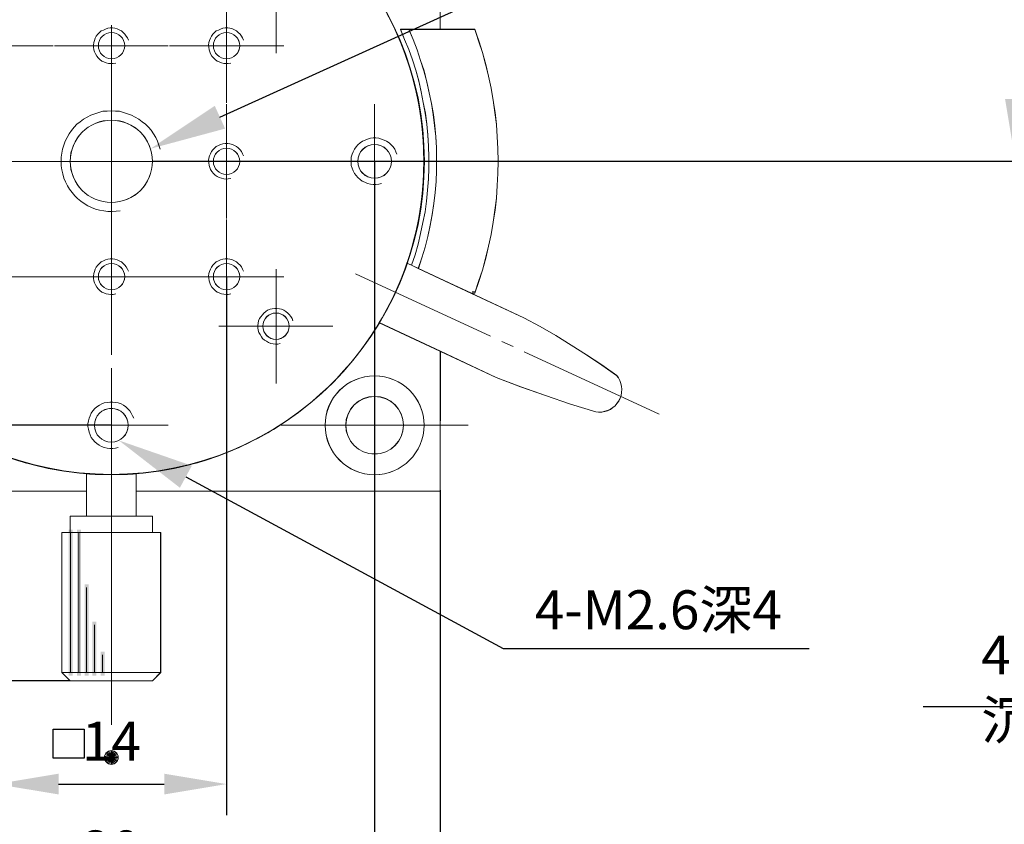
# Model space of a CAD drawing. Units: millimetres. Extents: x -67713 to 12318, y -7560 to 40105.
# Drawn here: x 12139 to 12202, y -7485 to -7434 of the extents above; entities that cross this region are included whole.
import ezdxf
from ezdxf import colors
from ezdxf.entities.mleader import LeaderData, LeaderLine
from ezdxf.math import Vec2, Vec3

# ---------------------------------------------------------------- set-up
doc = ezdxf.new("R2010")
doc.units = ezdxf.units.MM
doc.header["$LTSCALE"] = 10
doc.header["$PDMODE"] = 34
doc.layers.add('6文字层', color=3, linetype='Continuous')
doc.styles.get("Standard").update_dxf_attribs({"font": '黑体.ttf'})
doc.styles.add('TH-GBD2M', font='calibri.ttf', dxfattribs={"width": 0.8, "height": 2.5})
doc.dimstyles.new('TH-GBD2M', dxfattribs={"dimtxt": 2.5, "dimasz": 4, "dimexe": 2, "dimexo": 0, "dimgap": 1.5, "dimtad": 1, "dimdec": 4, "dimlfac": 0.1, "dimzin": 9, "dimdsep": 46, "dimtxsty": 'TH-GBD2M', "dimcen": 0, "dimclrt": 3, "dimadec": 0, "dimazin": 3, "dimtfac": 1, "dimtdec": 4, "dimtofl": 0, "dimtmove": 0, "dimatfit": 3, "dimfxl": 1, "dimtolj": 1, "dimtzin": 0, "dimarcsym": 0})

# ---------------------------------------------------------------- blocks, each defined once
blk = doc.blocks.new('*D2543')
at = {"layer": '6文字层', "color": 0, "lineweight": -2, "transparency": 16777216}
for p, q in [((12137.137, -7450.181), (12137.137, -7484.81)), ((12151.938, -7450.182), (12151.938, -7484.81)), ((12141.137, -7482.81), (12147.938, -7482.81))]:
    blk.add_line(p, q, dxfattribs=at)
at = {"layer": '6文字层', "color": 0, "transparency": 16777216}
for points in [[(12141.137, -7482.143), (12141.137, -7483.476), (12137.137, -7482.81)], [(12147.938, -7482.143), (12147.938, -7483.476), (12151.938, -7482.81)]]:
    blk.add_solid(points, dxfattribs=at)
at = {"layer": 'Defpoints', "color": 0, "transparency": 16777216}
for p in [(12137.137, -7450.181), (12151.938, -7450.182), (12151.938, -7482.81)]:
    blk.add_point(p, dxfattribs=at)
at = {"layer": '6文字层', "color": 3, "transparency": 16777216, "insert": (12144.538, -7480.051), "char_height": 2.5, "attachment_point": 5, "style": 'TH-GBD2M'}
blk.add_mtext('\\A1;14', dxfattribs=at)
blk = doc.blocks.new('*D2545')
at = {"layer": '6文字层', "color": 0, "lineweight": -2, "transparency": 16777216}
for p, q in [((12127.601, -7442.76), (12127.601, -7491.826)), ((12161.459, -7442.764), (12161.459, -7491.826)), ((12131.601, -7489.826), (12157.459, -7489.826))]:
    blk.add_line(p, q, dxfattribs=at)
at = {"layer": '6文字层', "color": 0, "transparency": 16777216}
for points in [[(12131.601, -7489.159), (12131.601, -7490.492), (12127.601, -7489.826)], [(12157.459, -7489.159), (12157.459, -7490.492), (12161.459, -7489.826)]]:
    blk.add_solid(points, dxfattribs=at)
at = {"layer": 'Defpoints', "color": 0, "transparency": 16777216}
for p in [(12127.601, -7442.76), (12161.459, -7442.764), (12161.459, -7489.826)]:
    blk.add_point(p, dxfattribs=at)
at = {"layer": '6文字层', "color": 3, "transparency": 16777216, "insert": (12144.53, -7487.045), "char_height": 2.5, "attachment_point": 5, "style": 'TH-GBD2M'}
blk.add_mtext('\\A1;20', dxfattribs=at)
blk = doc.blocks.new('*D2546')
at = {"layer": '6文字层', "color": 0, "lineweight": -2, "transparency": 16777216}
for p, q in [((12144.53, -7425.778), (12112.72, -7425.778)), ((12114.72, -7455.734), (12114.72, -7429.778)), ((12144.53, -7459.734), (12112.72, -7459.734))]:
    blk.add_line(p, q, dxfattribs=at)
at = {"layer": '6文字层', "color": 0, "transparency": 16777216}
for points in [[(12114.054, -7429.778), (12115.387, -7429.778), (12114.72, -7425.778)], [(12114.054, -7455.734), (12115.387, -7455.734), (12114.72, -7459.734)]]:
    blk.add_solid(points, dxfattribs=at)
at = {"layer": 'Defpoints', "color": 0, "transparency": 16777216}
for p in [(12114.72, -7425.778), (12144.53, -7425.778), (12144.53, -7459.734)]:
    blk.add_point(p, dxfattribs=at)
at = {"layer": '6文字层', "color": 3, "transparency": 16777216, "insert": (12111.94, -7442.765), "char_height": 2.5, "attachment_point": 5, "rotation": 90, "style": 'TH-GBD2M'}
blk.add_mtext('\\A1;32', dxfattribs=at)
blk = doc.blocks.new('*D2547')
at = {"layer": '6文字层', "color": 0, "lineweight": -2, "transparency": 16777216}
for p, q in [((12123.385, -7463.968), (12123.385, -7498.176)), ((12165.676, -7463.91), (12165.676, -7498.176)), ((12127.385, -7496.176), (12161.676, -7496.176))]:
    blk.add_line(p, q, dxfattribs=at)
at = {"layer": '6文字层', "color": 0, "transparency": 16777216}
for points in [[(12127.385, -7495.509), (12127.385, -7496.843), (12123.385, -7496.176)], [(12161.676, -7495.509), (12161.676, -7496.843), (12165.676, -7496.176)]]:
    blk.add_solid(points, dxfattribs=at)
at = {"layer": 'Defpoints', "color": 0, "transparency": 16777216}
for p in [(12123.385, -7463.968), (12165.676, -7463.91), (12165.676, -7496.176)]:
    blk.add_point(p, dxfattribs=at)
at = {"layer": '6文字层', "color": 3, "transparency": 16777216, "insert": (12144.53, -7493.395), "char_height": 2.5, "attachment_point": 5, "style": 'TH-GBD2M'}
blk.add_mtext('\\A1;40', dxfattribs=at)
blk = doc.blocks.new('*D2549')
at = {"layer": '6文字层', "color": 0, "lineweight": -2, "transparency": 16777216}
for p, q in [((12185.254, -7417.282), (12204.653, -7417.282)), ((12202.653, -7421.282), (12202.653, -7438.76)), ((12147.176, -7442.76), (12204.653, -7442.76))]:
    blk.add_line(p, q, dxfattribs=at)
at = {"layer": '6文字层', "color": 0, "transparency": 16777216}
for points in [[(12201.986, -7421.282), (12203.319, -7421.282), (12202.653, -7417.282)], [(12201.986, -7438.76), (12203.319, -7438.76), (12202.653, -7442.76)]]:
    blk.add_solid(points, dxfattribs=at)
at = {"layer": 'Defpoints', "color": 0, "transparency": 16777216}
for p in [(12185.254, -7417.282), (12147.176, -7442.76), (12202.653, -7442.76)]:
    blk.add_point(p, dxfattribs=at)
at = {"layer": '6文字层', "color": 3, "transparency": 16777216, "insert": (12199.885, -7430.021), "char_height": 2.5, "attachment_point": 5, "rotation": 90, "style": 'TH-GBD2M'}
blk.add_mtext('\\A1;24', dxfattribs=at)
blk = doc.blocks.new('*D2556')
at = {"layer": '6文字层', "color": 0, "lineweight": -2, "transparency": 16777216}
for p, q in [((12123.385, -7463.968), (12089.487, -7463.968)), ((12091.487, -7467.968), (12091.487, -7472.173)), ((12141.893, -7476.173), (12089.487, -7476.173))]:
    blk.add_line(p, q, dxfattribs=at)
at = {"layer": '6文字层', "color": 0, "transparency": 16777216}
for points in [[(12090.821, -7467.968), (12092.154, -7467.968), (12091.487, -7463.968)], [(12090.821, -7472.173), (12092.154, -7472.173), (12091.487, -7476.173)]]:
    blk.add_solid(points, dxfattribs=at)
at = {"layer": 'Defpoints', "color": 0, "transparency": 16777216}
for p in [(12123.385, -7463.968), (12091.487, -7476.173), (12141.893, -7476.173)]:
    blk.add_point(p, dxfattribs=at)
at = {"layer": '6文字层', "color": 3, "transparency": 16777216, "insert": (12088.716, -7470.071), "char_height": 2.5, "attachment_point": 5, "rotation": 90, "style": 'TH-GBD2M'}
blk.add_mtext('\\A1;11.5', dxfattribs=at)

msp = doc.modelspace()

# ---------------------------------------------------------------- hatches: boundary and pattern name
h = msp.add_hatch(color=7)
h.dxf.hatch_style = 2
h.paths.add_polyline_path([(12142.04927, -7475.63307), (12142.04927, -7475.83178), (12141.79397, -7475.83178), (12141.79397, -7475.63307), (12141.79397, -7466.64075), (12141.79397, -7466.44205), (12142.04927, -7466.44205), (12142.04927, -7466.64075)])
h = msp.add_hatch(color=7)
h.dxf.hatch_style = 2
h.paths.add_polyline_path([(12142.57639, -7475.63307), (12142.57639, -7475.83178), (12142.32109, -7475.83178), (12142.32109, -7475.63307), (12142.32109, -7466.64075), (12142.32109, -7466.44205), (12142.57639, -7466.44205), (12142.57639, -7466.64075)])
h = msp.add_hatch(color=7)
h.dxf.hatch_style = 2
h.paths.add_polyline_path([(12142.81485, -7470.17311), (12142.81485, -7469.97441), (12143.07015, -7469.97441), (12143.07015, -7470.17311), (12143.07015, -7475.63307), (12143.07015, -7475.83178), (12142.81485, -7475.83178), (12142.81485, -7475.63307)])
h = msp.add_hatch(color=7)
h.dxf.hatch_style = 2
h.paths.add_polyline_path([(12143.31669, -7472.56847), (12143.31669, -7472.36976), (12143.572, -7472.36976), (12143.572, -7472.56847), (12143.572, -7475.63307), (12143.572, -7475.83178), (12143.31669, -7475.83178), (12143.31669, -7475.63307)])
h = msp.add_hatch(color=7)
h.dxf.hatch_style = 2
h.paths.add_polyline_path([(12143.84475, -7474.49527), (12143.84475, -7474.29656), (12144.10005, -7474.29656), (12144.10005, -7474.49527), (12144.10005, -7475.63307), (12144.10005, -7475.83178), (12143.84475, -7475.83178), (12143.84475, -7475.63307)])

# ---------------------------------------------------------------- linework, layer by layer
at = {"color": 7, "lineweight": 0}
for points in [[(12165.67552, -7421.65978), (12165.67552, -7434.2736), (12164.71791, -7434.2736), (12163.65211, -7434.2736), (12163.11544, -7434.2736), (12163.38363, -7434.91789), (12163.65211, -7435.56198), (12163.89382, -7436.2335), (12164.09982, -7436.90502), (12164.29696, -7437.59472), (12164.44896, -7438.28368), (12164.58306, -7438.97338), (12164.71791, -7439.66224), (12164.80687, -7440.37843), (12164.87877, -7441.06813), (12164.92362, -7441.78403), (12164.94153, -7442.49165), (12164.94153, -7443.20811), (12164.92362, -7443.89725), (12164.85172, -7444.61344), (12164.78896, -7445.32077), (12164.69972, -7446.00991), (12164.56515, -7446.69933), (12164.40429, -7447.39705), (12164.25229, -7448.08685), (12164.05496, -7448.77627), (12163.83134, -7449.44722), (12163.53592, -7449.31341), (12163.65211, -7448.97313), (12163.84897, -7448.31037), (12164.02848, -7447.63914), (12164.18925, -7446.9499), (12164.31458, -7446.2602), (12164.43077, -7445.57106), (12164.52077, -7444.85487), (12164.58306, -7444.16573), (12164.61029, -7443.44955), (12164.62819, -7442.7604), (12164.61029, -7442.04393), (12164.58306, -7441.35508), (12164.52077, -7440.64766), (12164.43077, -7439.95795), (12164.31458, -7439.26909), (12164.18925, -7438.57053), (12164.02848, -7437.88167), (12163.84897, -7437.19168), (12163.65211, -7436.52035), (12163.42821, -7435.85769), (12163.15983, -7435.21331), (12162.89163, -7434.56903), (12162.60469, -7433.91513), (12162.27345, -7433.2978)], [(12165.67558, -7434.27358), (12165.67558, -7421.66871)], [(12165.67997, -7434.2786), (12165.67997, -7421.67247)], [(12155.12276, -7435.81544), (12155.12276, -7428.46585)], [(12151.9377, -7439.00068), (12151.9377, -7431.65064)], [(12145.63436, -7434.96996), (12145.57462, -7434.83193), (12145.49494, -7434.71328), (12145.39532, -7434.57486), (12145.29562, -7434.47607), (12145.17598, -7434.3772), (12145.03664, -7434.29842), (12144.89706, -7434.23925), (12144.75764, -7434.19963), (12144.59829, -7434.17977), (12144.45871, -7434.17977), (12144.29959, -7434.19963), (12144.15993, -7434.25879), (12144.02083, -7434.31827), (12143.88125, -7434.3772), (12143.76161, -7434.47607), (12143.66191, -7434.59488), (12143.56229, -7434.71328), (12143.48285, -7434.85178), (12143.44289, -7434.98997), (12143.40293, -7435.12847), (12143.38275, -7435.28627), (12143.38275, -7435.42469), (12143.40293, -7435.58273), (12143.44289, -7435.72115), (12143.52257, -7435.85917), (12143.60225, -7435.99759), (12143.68193, -7436.11624), (12143.80133, -7436.21503), (12143.92073, -7436.31391), (12144.06031, -7436.37283), (12144.19989, -7436.43232), (12144.35901, -7436.47171), (12144.49867, -7436.47171), (12144.65827, -7436.47171), (12144.81754, -7436.45185)], [(12144.54317, -7455.21486), (12144.54317, -7434.01164)], [(12153.02896, -7434.96996), (12152.96953, -7434.83193), (12152.8896, -7434.71328), (12152.80992, -7434.57486), (12152.69026, -7434.47607), (12152.57061, -7434.3772), (12152.4512, -7434.29842), (12152.31184, -7434.23925), (12152.15223, -7434.19963), (12152.0128, -7434.17977), (12151.8535, -7434.17977), (12151.69412, -7434.19963), (12151.55445, -7434.25879), (12151.41509, -7434.31827), (12151.27566, -7434.3772), (12151.15625, -7434.47607), (12151.05662, -7434.59488), (12150.97669, -7434.71328), (12150.897, -7434.85178), (12150.83734, -7434.98997), (12150.79737, -7435.12847), (12150.77735, -7435.28627), (12150.79737, -7435.42469), (12150.81755, -7435.58273), (12150.85704, -7435.72115), (12150.91719, -7435.85917), (12150.99671, -7435.99759), (12151.09634, -7436.11624), (12151.21575, -7436.21503), (12151.33541, -7436.31391), (12151.47476, -7436.37283), (12151.6146, -7436.43232), (12151.75379, -7436.47171), (12151.91316, -7436.47171), (12152.0526, -7436.47171), (12152.21214, -7436.45185)], [(12144.54317, -7436.17174), (12144.54317, -7434.4794)], [(12163.11539, -7434.27358), (12163.65209, -7434.27358)], [(12163.83122, -7449.44723), (12164.05476, -7448.77635), (12164.25225, -7448.08684), (12164.40426, -7447.39706), (12164.56513, -7446.6995), (12164.69987, -7446.00999), (12164.78894, -7445.32075), (12164.85161, -7444.61352), (12164.92367, -7443.89715), (12164.94149, -7443.20818), (12164.94149, -7442.49155), (12164.92367, -7441.78405), (12164.87882, -7441.06813), (12164.80693, -7440.37844), (12164.71786, -7439.66225), (12164.58313, -7438.97328), (12164.44893, -7438.2836), (12164.29692, -7437.5948), (12164.0997, -7436.90512), (12163.89389, -7436.23343), (12163.65209, -7435.56191), (12163.38361, -7434.91788), (12163.11539, -7434.27358)], [(12163.11844, -7434.2786), (12163.65307, -7434.2786)], [(12163.83122, -7449.44652), (12164.05378, -7448.77805), (12164.25422, -7448.08756), (12164.41008, -7447.39706), (12164.56612, -7446.70684), (12164.69987, -7446.01634), (12164.78894, -7445.32612), (12164.85572, -7444.61298), (12164.92242, -7443.90046), (12164.9448, -7443.20997), (12164.9448, -7442.49737), (12164.92242, -7441.78449), (12164.87802, -7441.07198), (12164.81105, -7440.38149), (12164.72225, -7439.66861), (12164.5885, -7438.97812), (12164.45475, -7438.28762), (12164.29889, -7437.5974), (12164.09845, -7436.90691), (12163.89801, -7436.23871), (12163.65307, -7435.57077), (12163.38567, -7434.92468), (12163.11844, -7434.2786)], [(12164.26998, -7449.64472), (12164.49378, -7448.97321), (12164.69987, -7448.28397), (12164.87882, -7447.59482), (12165.03083, -7446.8781), (12165.1653, -7446.18895), (12165.25464, -7445.48189), (12165.34389, -7444.76526), (12165.40665, -7444.04943), (12165.43378, -7443.3422), (12165.43378, -7442.60748), (12165.43378, -7441.89165), (12165.3891, -7441.17546), (12165.31757, -7440.4685), (12165.22796, -7439.75258), (12165.12036, -7439.04508), (12164.96808, -7438.35566), (12164.80693, -7437.65774), (12164.62807, -7436.95051), (12164.40426, -7436.27881), (12164.18931, -7435.58904), (12163.93883, -7434.91788), (12163.65209, -7434.27358)], [(12163.65209, -7434.27358), (12164.71786, -7434.27358), (12165.67558, -7434.27358), (12165.79187, -7434.27358), (12166.85711, -7434.27358), (12167.90444, -7434.27358)], [(12164.2766, -7449.64669), (12164.49942, -7448.97885), (12164.69987, -7448.28835), (12164.87802, -7447.59786), (12165.03388, -7446.88499), (12165.16753, -7446.1945), (12165.25661, -7445.48189), (12165.34569, -7444.76911), (12165.41247, -7444.0565), (12165.43476, -7443.34372), (12165.43476, -7442.60873), (12165.43476, -7441.89595), (12165.39036, -7441.18334), (12165.3234, -7440.47056), (12165.23432, -7439.75796), (12165.12286, -7439.0449), (12164.96709, -7438.35459), (12164.81105, -7437.6641), (12164.6329, -7436.95158), (12164.41008, -7436.28311), (12164.18753, -7435.59262), (12163.94268, -7434.92468), (12163.65307, -7434.2786)], [(12163.65307, -7434.2786), (12164.72225, -7434.2786), (12165.79106, -7434.2786), (12166.86015, -7434.2786), (12167.90695, -7434.2786)], [(12167.90444, -7451.24728), (12167.93156, -7451.15766), (12168.14606, -7450.48615), (12168.397, -7449.75206), (12168.59368, -7449.00015), (12168.77308, -7448.22085), (12168.95222, -7447.46027), (12169.0865, -7446.68123), (12169.19384, -7445.90211), (12169.28319, -7445.12335), (12169.32804, -7444.31764), (12169.37271, -7443.53906), (12169.39992, -7442.7603), (12169.37271, -7441.96318), (12169.32804, -7441.17546), (12169.28319, -7440.39697), (12169.19384, -7439.61758), (12169.0865, -7438.83909), (12168.95222, -7438.05979), (12168.77308, -7437.2812), (12168.59368, -7436.52044), (12168.397, -7435.76871), (12168.14606, -7435.00723), (12167.90444, -7434.27358)], [(12167.90695, -7451.25032), (12168.15215, -7450.49304), (12168.397, -7449.75815), (12168.59726, -7449.00087), (12168.77559, -7448.2213), (12168.95374, -7447.46411), (12169.08749, -7446.68473), (12169.19895, -7445.90498), (12169.28802, -7445.12541), (12169.33242, -7444.32346), (12169.37701, -7443.54443), (12169.39912, -7442.76459), (12169.37701, -7441.96264), (12169.33242, -7441.18334), (12169.28802, -7440.40351), (12169.19895, -7439.62394), (12169.08749, -7438.84491), (12168.95374, -7438.06507), (12168.77559, -7437.28577), (12168.59726, -7436.5285), (12168.397, -7435.77104), (12168.15215, -7435.01349), (12167.90695, -7434.2786)], [(12133.47363, -7435.32566), (12140.80137, -7435.32566)], [(12140.86816, -7435.32566), (12148.1959, -7435.32566)], [(12148.26268, -7435.32566), (12155.61245, -7435.32566)], [(12151.9377, -7446.43934), (12151.9377, -7439.08958)], [(12161.44811, -7446.43934), (12161.44811, -7439.08958)], [(12147.6609, -7441.97325), (12147.59265, -7441.71709), (12147.49049, -7441.46093), (12147.38782, -7441.23014), (12147.23382, -7440.99986), (12147.08879, -7440.76019), (12146.9183, -7440.57279), (12146.7215, -7440.37591), (12146.51668, -7440.21396), (12146.30315, -7440.0433), (12146.06415, -7439.9145), (12145.83336, -7439.78714), (12145.57695, -7439.70113), (12145.32105, -7439.61614), (12145.06446, -7439.54764), (12144.7913, -7439.53116), (12144.51824, -7439.5133), (12144.26182, -7439.53116), (12143.9797, -7439.54764), (12143.73182, -7439.61614), (12143.47583, -7439.70113), (12143.21968, -7439.78714), (12142.98897, -7439.9145), (12142.74973, -7440.0433), (12142.53619, -7440.21396), (12142.32265, -7440.37591), (12142.135, -7440.57279), (12141.96408, -7440.78607), (12141.81879, -7440.99986), (12141.69093, -7441.23014), (12141.56315, -7441.46093), (12141.47739, -7441.71709), (12141.39172, -7441.97325), (12141.34935, -7442.24708), (12141.30622, -7442.50324), (12141.30622, -7442.78503), (12141.30622, -7443.05818), (12141.34935, -7443.31477), (12141.40889, -7443.57075), (12141.47739, -7443.84434), (12141.5798, -7444.07504), (12141.70767, -7444.33094), (12141.83596, -7444.54431), (12142.00696, -7444.77527), (12142.17736, -7444.97138), (12142.36553, -7445.15972), (12142.57907, -7445.33047), (12142.7926, -7445.48421), (12143.03185, -7445.6295), (12143.26256, -7445.73166), (12143.51829, -7445.84278), (12143.77487, -7445.90232), (12144.04803, -7445.94545), (12144.30461, -7445.98782), (12144.57777, -7445.98782), (12144.83367, -7445.97082), (12145.10751, -7445.94545)], [(12153.02896, -7442.40929), (12152.96953, -7442.27063), (12152.8896, -7442.13269), (12152.80992, -7442.01404), (12152.69026, -7441.89563), (12152.57061, -7441.81661), (12152.4512, -7441.73759), (12152.31184, -7441.67795), (12152.15223, -7441.63872), (12152.0128, -7441.61895), (12151.8535, -7441.61895), (12151.69412, -7441.63872), (12151.55445, -7441.67795), (12151.41509, -7441.73759), (12151.27566, -7441.81661), (12151.15625, -7441.91541), (12151.05662, -7442.01404), (12150.97669, -7442.13269), (12150.897, -7442.27063), (12150.83734, -7442.40929), (12150.79737, -7442.56717), (12150.77735, -7442.70559), (12150.79737, -7442.86339), (12150.81755, -7443.0219), (12150.85704, -7443.15985), (12150.91719, -7443.29827), (12150.99671, -7443.41692), (12151.09634, -7443.53556), (12151.21575, -7443.65373), (12151.33541, -7443.73299), (12151.47476, -7443.81201), (12151.6146, -7443.85164), (12151.75379, -7443.89103), (12151.91316, -7443.91088), (12152.0526, -7443.89103), (12152.21214, -7443.87125)], [(12162.88874, -7442.30817), (12162.8286, -7442.14983), (12162.74814, -7441.99133), (12162.64785, -7441.83315), (12162.5274, -7441.69422), (12162.38728, -7441.57583), (12162.22669, -7441.4766), (12162.06625, -7441.39767), (12161.90558, -7441.33808), (12161.72507, -7441.2788), (12161.54448, -7441.25891), (12161.36422, -7441.25891), (12161.18387, -7441.2788), (12161.00336, -7441.33808), (12160.84269, -7441.39767), (12160.68225, -7441.4766), (12160.52158, -7441.57583), (12160.3813, -7441.69422), (12160.26085, -7441.83315), (12160.16072, -7441.99133), (12160.08034, -7442.14983), (12160.0202, -7442.30817), (12159.96014, -7442.4864), (12159.93998, -7442.66456), (12159.93998, -7442.84271), (12159.96014, -7443.02094), (12160.0202, -7443.1991), (12160.08034, -7443.37709), (12160.16072, -7443.53559), (12160.26085, -7443.67412), (12160.3813, -7443.81257), (12160.52158, -7443.93144), (12160.66218, -7444.03027), (12160.82261, -7444.10968), (12161.00336, -7444.18885), (12161.18387, -7444.22831), (12161.36422, -7444.24812), (12161.54448, -7444.24812), (12161.72507, -7444.22831), (12161.90558, -7444.18885)], [(12133.47363, -7442.76459), (12140.80137, -7442.76459)], [(12139.0639, -7442.76459), (12149.99997, -7442.76459)], [(12148.26268, -7442.76459), (12155.61245, -7442.76459)], [(12157.79539, -7442.76459), (12165.12286, -7442.76459)], [(12166.19204, -7442.76459), (12201.13519, -7442.76459)], [(12151.9377, -7453.85643), (12151.9377, -7446.50666)], [(12145.63436, -7449.82575), (12145.57462, -7449.68749), (12145.49494, -7449.54931), (12145.39532, -7449.43066), (12145.29562, -7449.33187), (12145.17598, -7449.233), (12145.03664, -7449.15422), (12144.89706, -7449.09481), (12144.75764, -7449.05566), (12144.59829, -7449.03557), (12144.45871, -7449.03557), (12144.29959, -7449.05566), (12144.15993, -7449.09481), (12144.02083, -7449.15422), (12143.88125, -7449.233), (12143.76161, -7449.33187), (12143.66191, -7449.45067), (12143.56229, -7449.56932), (12143.48285, -7449.68749), (12143.44289, -7449.84577), (12143.40293, -7449.98419), (12143.38275, -7450.14207), (12143.38275, -7450.28049), (12143.40293, -7450.43829), (12143.44289, -7450.57694), (12143.52257, -7450.71497), (12143.60225, -7450.85339), (12143.68193, -7450.97204), (12143.80133, -7451.07083), (12143.92073, -7451.1697), (12144.06031, -7451.22863), (12144.19989, -7451.28787), (12144.35901, -7451.30765), (12144.49867, -7451.3275), (12144.65827, -7451.3275), (12144.81754, -7451.28787)], [(12153.02896, -7449.82575), (12152.96953, -7449.68749), (12152.8896, -7449.54931), (12152.80992, -7449.43066), (12152.69026, -7449.33187), (12152.57061, -7449.233), (12152.4512, -7449.15422), (12152.31184, -7449.09481), (12152.15223, -7449.05566), (12152.0128, -7449.03557), (12151.8535, -7449.03557), (12151.69412, -7449.05566), (12151.55445, -7449.09481), (12151.41509, -7449.15422), (12151.27566, -7449.233), (12151.15625, -7449.33187), (12151.05662, -7449.45067), (12150.97669, -7449.56932), (12150.897, -7449.68749), (12150.83734, -7449.84577), (12150.79737, -7449.98419), (12150.77735, -7450.14207), (12150.79737, -7450.28049), (12150.81755, -7450.43829), (12150.85704, -7450.57694), (12150.91719, -7450.71497), (12150.99671, -7450.85339), (12151.09634, -7450.97204), (12151.21575, -7451.07083), (12151.33541, -7451.1697), (12151.47476, -7451.22863), (12151.6146, -7451.28787), (12151.75379, -7451.30765), (12151.91316, -7451.3275), (12152.0526, -7451.3275), (12152.21214, -7451.28787)], [(12171.04679, -7452.83175), (12167.68063, -7451.25587), (12164.26111, -7449.65358), (12163.83122, -7449.44723), (12163.53588, -7449.31358)], [(12171.0476, -7452.83202), (12163.5417, -7449.3125)], [(12155.12276, -7457.04122), (12155.12276, -7449.69118)], [(12168.90934, -7454.01202), (12160.2229, -7450.00299)], [(12133.47363, -7450.18141), (12140.80137, -7450.18141)], [(12140.62322, -7450.18141), (12148.44084, -7450.18141)], [(12148.26268, -7450.18141), (12155.61245, -7450.18141)], [(12167.90444, -7451.24728), (12167.68063, -7451.24728)], [(12167.90695, -7451.25032), (12167.68439, -7451.25032)], [(12167.94938, -7451.15766), (12167.72557, -7451.15766)], [(12167.95162, -7451.16143), (12167.72879, -7451.16143)], [(12156.19235, -7453.01087), (12156.15286, -7452.87245), (12156.07267, -7452.73443), (12155.97325, -7452.61578), (12155.87376, -7452.51699), (12155.75408, -7452.41819), (12155.61469, -7452.33918), (12155.47482, -7452.27993), (12155.33535, -7452.2403), (12155.17593, -7452.22077), (12155.03654, -7452.22077), (12154.87712, -7452.2403), (12154.73765, -7452.27993), (12154.57807, -7452.33918), (12154.45839, -7452.41819), (12154.33911, -7452.51699), (12154.23945, -7452.63564), (12154.1398, -7452.75381), (12154.05985, -7452.87245), (12154.00033, -7453.03073), (12153.98038, -7453.16867), (12153.96011, -7453.32719), (12153.96011, -7453.46521), (12153.98038, -7453.62341), (12154.02011, -7453.76143), (12154.09982, -7453.90009), (12154.17953, -7454.03835), (12154.25948, -7454.15692), (12154.37892, -7454.25579), (12154.49853, -7454.33481), (12154.638, -7454.41383), (12154.77739, -7454.47276), (12154.9368, -7454.49285), (12155.07627, -7454.51262), (12155.23569, -7454.51262), (12155.37556, -7454.47276)], [(12161.75437, -7453.13604), (12165.68399, -7454.98013), (12169.2651, -7456.66316)], [(12161.75974, -7453.14338), (12169.26564, -7456.6629)], [(12177.01799, -7456.52861), (12176.06028, -7455.85745), (12175.07534, -7455.21289), (12174.09989, -7454.58658), (12173.09706, -7453.96887), (12172.09413, -7453.38626), (12171.04679, -7452.83175)], [(12177.01647, -7456.52888), (12176.05875, -7455.86095), (12175.07892, -7455.21486), (12174.09891, -7454.59115), (12173.09652, -7453.96789), (12172.09413, -7453.38876), (12171.0476, -7452.83202)], [(12151.44765, -7453.3662), (12158.7754, -7453.3662)], [(12161.44811, -7465.74977), (12161.44811, -7453.7225)], [(12170.35711, -7454.68023), (12169.64423, -7454.34621)], [(12151.9377, -7454.92534), (12151.9377, -7482.60744)], [(12165.67558, -7463.96835), (12165.67558, -7454.98899)], [(12165.67997, -7463.96808), (12165.67997, -7454.99203)], [(12179.75606, -7459.02362), (12171.06971, -7455.01468)], [(12144.54317, -7463.41107), (12144.54317, -7456.06121)], [(12144.54317, -7457.35339), (12144.54317, -7456.28403)], [(12169.2651, -7456.66316), (12170.84107, -7457.26306), (12172.45222, -7457.81775), (12174.05477, -7458.37324), (12175.67532, -7458.86552)], [(12169.26564, -7456.6629), (12170.84716, -7457.26378), (12172.4507, -7457.82106), (12174.05424, -7458.3778), (12175.68007, -7458.86758)], [(12175.67532, -7458.86552), (12175.85446, -7458.88307), (12176.06028, -7458.88307), (12176.25696, -7458.8384), (12176.43636, -7458.79346), (12176.61496, -7458.70465), (12176.76751, -7458.59704), (12176.92838, -7458.48953), (12177.03599, -7458.32839), (12177.14359, -7458.17611), (12177.23312, -7457.99742), (12177.30447, -7457.81775), (12177.32219, -7457.62088), (12177.34941, -7457.41507), (12177.32219, -7457.23638), (12177.27779, -7457.03925), (12177.21512, -7456.86029), (12177.1256, -7456.68089), (12177.01799, -7456.52861)], [(12175.68007, -7458.86758), (12175.85822, -7458.88997), (12176.05875, -7458.88997), (12176.25919, -7458.84556), (12176.43735, -7458.80089), (12176.61576, -7458.71155), (12176.77153, -7458.60036), (12176.9274, -7458.48899), (12177.03876, -7458.33313), (12177.15022, -7458.17709), (12177.23921, -7457.99921), (12177.30599, -7457.82106), (12177.32828, -7457.62035), (12177.35066, -7457.42008), (12177.32828, -7457.24193), (12177.28388, -7457.04122), (12177.21691, -7456.86307), (12177.12784, -7456.68492), (12177.01647, -7456.52888)], [(12145.97306, -7459.27801), (12145.89336, -7459.11861), (12145.81366, -7458.95921), (12145.71418, -7458.80004), (12145.59436, -7458.68037), (12145.4549, -7458.54099), (12145.31553, -7458.44126), (12145.15614, -7458.36132), (12144.9768, -7458.30141), (12144.79738, -7458.26167), (12144.61804, -7458.24173), (12144.43862, -7458.24173), (12144.25928, -7458.26167), (12144.07994, -7458.30141), (12143.92079, -7458.36132), (12143.76116, -7458.44126), (12143.60176, -7458.54099), (12143.46191, -7458.66018), (12143.34272, -7458.80004), (12143.243, -7458.95921), (12143.1633, -7459.11861), (12143.10363, -7459.27801), (12143.06366, -7459.45737), (12143.02394, -7459.6368), (12143.02394, -7459.81614), (12143.06366, -7459.99549), (12143.10363, -7460.17517), (12143.1633, -7460.35403), (12143.243, -7460.51392), (12143.34272, -7460.6533), (12143.46191, -7460.79276), (12143.60176, -7460.91243), (12143.74113, -7461.01208), (12143.90053, -7461.11156), (12144.07994, -7461.17124), (12144.25928, -7461.21121), (12144.43862, -7461.23099), (12144.61804, -7461.23099), (12144.79738, -7461.21121), (12144.9768, -7461.17124)], [(12144.54317, -7479.00198), (12144.54317, -7458.40018)], [(12140.86816, -7459.73623), (12148.1959, -7459.73623)], [(12155.45668, -7459.73623), (12167.46166, -7459.73623)], [(12138.32589, -7461.93628), (12138.99751, -7462.142), (12139.65998, -7462.31218), (12140.3494, -7462.47351), (12141.0474, -7462.60761), (12141.73682, -7462.71494), (12142.42596, -7462.80418), (12142.93643, -7462.85818), (12142.93643, -7463.96836), (12123.38465, -7463.96836)], [(12142.93632, -7462.84949), (12142.93632, -7463.96835), (12142.93632, -7465.57082)], [(12142.93963, -7462.8545), (12142.93963, -7465.57162)], [(12146.12362, -7465.57082), (12146.12362, -7463.96835), (12146.12362, -7462.85808)], [(12146.12442, -7465.57162), (12146.12442, -7462.8545)], [(12123.38436, -7463.96808), (12142.93963, -7463.96808)], [(12123.38463, -7463.96835), (12142.93632, -7463.96835)], [(12146.12362, -7463.96835), (12165.67558, -7463.96835)], [(12146.12442, -7463.96808), (12165.67997, -7463.96808)], [(12141.88935, -7465.57082), (12141.88935, -7466.63614)], [(12147.17095, -7465.57082), (12146.12362, -7465.57082), (12142.93632, -7465.57082), (12141.88935, -7465.57082)], [(12141.89284, -7465.57162), (12141.89284, -7466.64098)], [(12147.17149, -7465.57162), (12141.89284, -7465.57162)], [(12147.17095, -7466.63614), (12147.17095, -7465.57082)], [(12147.17149, -7466.64098), (12147.17149, -7465.57162)], [(12141.35212, -7466.63614), (12141.35212, -7475.63296)], [(12147.69932, -7466.63614), (12147.17095, -7466.63614), (12141.88935, -7466.63614), (12141.35212, -7466.63614)], [(12141.35794, -7466.64098), (12141.35794, -7475.63904)], [(12147.70585, -7466.64098), (12141.35794, -7466.64098)], [(12141.91515, -7475.63307), (12141.91515, -7466.64036)], [(12142.4427, -7475.63307), (12142.4427, -7466.64036)], [(12147.69932, -7475.63296), (12147.69932, -7466.63614)], [(12147.70585, -7475.63904), (12147.70585, -7466.64098)], [(12142.9425, -7470.17616), (12142.9425, -7475.63307)], [(12143.44188, -7472.57721), (12143.44188, -7475.63307)], [(12143.96951, -7474.49832), (12143.96951, -7475.63307)], [(12141.35212, -7475.63296), (12141.88935, -7476.17019)], [(12141.35794, -7475.63904), (12141.89284, -7476.1735)], [(12141.35794, -7475.63904), (12147.70585, -7475.63904)], [(12147.17095, -7476.17019), (12147.69932, -7475.63296)], [(12147.17149, -7476.1735), (12147.70585, -7475.63904)], [(12141.88935, -7476.17019), (12147.17095, -7476.17019)], [(12141.89284, -7476.1735), (12147.17149, -7476.1735)]]:
    msp.add_lwpolyline(points, dxfattribs=at)
for points in [[(12164.26115, -7449.6535), (12163.83134, -7449.44722), (12164.05496, -7448.77627), (12164.25229, -7448.08685), (12164.40429, -7447.39705), (12164.56515, -7446.69933), (12164.69972, -7446.00991), (12164.78896, -7445.32077), (12164.85172, -7444.61344), (12164.92362, -7443.89725), (12164.94153, -7443.20811), (12164.94153, -7442.49165), (12164.92362, -7441.78403), (12164.87877, -7441.06813), (12164.80687, -7440.37843), (12164.71791, -7439.66224), (12164.58306, -7438.97338), (12164.44896, -7438.28368), (12164.29696, -7437.59472), (12164.09982, -7436.90502), (12163.89382, -7436.2335), (12163.65211, -7435.56198), (12163.38363, -7434.91789), (12163.11544, -7434.2736), (12163.65211, -7434.2736), (12163.93868, -7434.91789), (12164.18925, -7435.58922), (12164.40429, -7436.27892), (12164.62819, -7436.95044), (12164.80687, -7437.65777), (12164.96819, -7438.35548), (12165.12048, -7439.04519), (12165.22781, -7439.75261), (12165.31762, -7440.46842), (12165.38924, -7441.17556), (12165.43381, -7441.89165), (12165.43381, -7442.60756), (12165.43381, -7443.34221), (12165.40657, -7444.04954), (12165.3441, -7444.76544), (12165.25457, -7445.48182), (12165.16533, -7446.18886), (12165.03077, -7446.8781), (12164.87877, -7447.59475), (12164.69972, -7448.28389), (12164.49382, -7448.97313)], [(12168.14589, -7450.48607), (12167.9317, -7451.15768), (12167.90446, -7451.24711), (12167.68056, -7451.24711), (12164.26115, -7449.6535), (12164.49382, -7448.97313), (12164.69972, -7448.28389), (12164.87877, -7447.59475), (12165.03077, -7446.8781), (12165.16533, -7446.18886), (12165.25457, -7445.48182), (12165.3441, -7444.76544), (12165.40657, -7444.04954), (12165.43381, -7443.34221), (12165.43381, -7442.60756), (12165.43381, -7441.89165), (12165.38924, -7441.17556), (12165.31762, -7440.46842), (12165.22781, -7439.75261), (12165.12048, -7439.04519), (12164.96819, -7438.35548), (12164.80687, -7437.65777), (12164.62819, -7436.95044), (12164.40429, -7436.27892), (12164.18925, -7435.58922), (12163.93868, -7434.91789), (12163.65211, -7434.2736), (12164.71791, -7434.2736), (12165.67552, -7434.2736), (12165.79171, -7434.2736), (12166.85704, -7434.2736), (12167.90446, -7434.2736), (12168.14589, -7435.00713), (12168.39703, -7435.76873), (12168.5936, -7436.52035), (12168.77312, -7437.28111), (12168.95235, -7438.05977), (12169.08645, -7438.839), (12169.19379, -7439.61767), (12169.28303, -7440.3969), (12169.32816, -7441.17556), (12169.37283, -7441.96327), (12169.39978, -7442.7604), (12169.37283, -7443.53907), (12169.32816, -7444.31773), (12169.28303, -7445.12335), (12169.19379, -7445.90229), (12169.08645, -7446.68124), (12168.95235, -7447.46037), (12168.77312, -7448.22094), (12168.5936, -7449.00008), (12168.39703, -7449.75207)], [(12177.14364, -7458.17602), (12177.03602, -7458.32831), (12176.92841, -7458.48935), (12176.76754, -7458.59697), (12176.61507, -7458.70468), (12176.43631, -7458.79364), (12176.25679, -7458.83849), (12176.06022, -7458.88307), (12175.8545, -7458.88307), (12175.67527, -7458.86544), (12174.05471, -7458.37316), (12172.45215, -7457.81783), (12170.84092, -7457.26298), (12169.26512, -7456.66308), (12165.6841, -7454.98014), (12161.7545, -7453.13596), (12161.93345, -7452.83167), (12162.27345, -7452.22291), (12162.60469, -7451.57806), (12162.89163, -7450.96026), (12163.15983, -7450.31598), (12163.42821, -7449.64465), (12163.53592, -7449.31341), (12163.83134, -7449.44722), (12164.26115, -7449.6535), (12167.68056, -7451.25597), (12171.04682, -7452.83167), (12172.09424, -7453.38625), (12173.097, -7453.96881), (12174.09985, -7454.58642), (12175.07537, -7455.2128), (12176.06022, -7455.85737), (12177.01783, -7456.5287), (12177.12554, -7456.68098), (12177.21526, -7456.86022), (12177.27773, -7457.03917), (12177.32212, -7457.23631), (12177.34935, -7457.41498), (12177.32212, -7457.62098), (12177.3045, -7457.81783), (12177.23316, -7457.99735)], [(12165.67552, -7463.96836), (12146.12374, -7463.96836), (12146.12374, -7462.85818), (12146.63393, -7462.80418), (12147.32317, -7462.71494), (12148.01259, -7462.60761), (12148.70201, -7462.47351), (12149.40001, -7462.31218), (12150.06248, -7462.142), (12150.734, -7461.93628), (12151.39628, -7461.69428), (12152.0678, -7461.44343), (12152.71265, -7461.18381), (12153.33903, -7460.87105), (12153.9657, -7460.55715), (12154.58359, -7460.2262), (12155.18321, -7459.84097), (12155.76558, -7459.46516), (12156.34711, -7459.0623), (12156.90187, -7458.64164), (12157.45701, -7458.19393), (12157.96776, -7457.72831), (12158.48652, -7457.26298), (12158.99718, -7456.75251), (12159.46252, -7456.23327), (12159.92841, -7455.72327), (12160.37556, -7455.16795), (12160.79632, -7454.61319), (12161.19936, -7454.0311), (12161.57526, -7453.43138), (12161.7545, -7453.13596), (12165.6841, -7454.98014)], [(12142.93643, -7463.96836), (12142.93643, -7462.85818), (12143.13357, -7462.87609), (12143.83185, -7462.89399), (12144.53918, -7462.92122), (12145.22861, -7462.89399), (12145.94451, -7462.87609), (12146.12374, -7462.85818), (12146.12374, -7463.96836), (12146.12374, -7465.57083), (12142.93643, -7465.57083)], [(12146.12374, -7465.57083), (12147.17088, -7465.57083), (12147.17088, -7466.63606), (12141.88939, -7466.63606), (12141.88939, -7465.57083), (12142.93643, -7465.57083)], [(12147.17088, -7466.63606), (12147.69926, -7466.63606), (12147.69926, -7475.63305), (12141.35216, -7475.63305), (12141.35216, -7466.63606), (12141.88939, -7466.63606)], [(12141.35216, -7475.63305), (12147.69926, -7475.63305), (12147.17088, -7476.17019), (12141.88939, -7476.17019)], [(12144.14226, -7480.91803), (12144.09788, -7481.00699), (12144.54323, -7481.09651)], [(12144.14226, -7480.91803), (12144.09788, -7481.00699), (12144.54323, -7481.09651)], [(12144.09788, -7481.00699), (12144.09788, -7481.09651), (12144.54323, -7481.09651)], [(12144.09788, -7481.00699), (12144.09788, -7481.09651), (12144.54323, -7481.09651)], [(12144.18684, -7480.82888), (12144.14226, -7480.91803), (12144.54323, -7481.09651)], [(12144.18684, -7480.82888), (12144.14226, -7480.91803), (12144.54323, -7481.09651)], [(12144.25365, -7480.76207), (12144.18684, -7480.82888), (12144.54323, -7481.09651)], [(12144.25365, -7480.76207), (12144.18684, -7480.82888), (12144.54323, -7481.09651)], [(12144.34261, -7480.69554), (12144.25365, -7480.76207), (12144.54323, -7481.09651)], [(12144.34261, -7480.69554), (12144.25365, -7480.76207), (12144.54323, -7481.09651)], [(12144.43185, -7480.67311), (12144.34261, -7480.69554), (12144.54323, -7481.09651)], [(12144.43185, -7480.67311), (12144.34261, -7480.69554), (12144.54323, -7481.09651)], [(12144.54323, -7480.65069), (12144.43185, -7480.67311), (12144.54323, -7481.09651)], [(12144.54323, -7480.65069), (12144.43185, -7480.67311), (12144.54323, -7481.09651)], [(12144.63219, -7480.67311), (12144.54323, -7480.65069), (12144.54323, -7481.09651)], [(12144.63219, -7480.67311), (12144.54323, -7480.65069), (12144.54323, -7481.09651)], [(12144.72134, -7480.69554), (12144.63219, -7480.67311), (12144.54323, -7481.09651)], [(12144.72134, -7480.69554), (12144.63219, -7480.67311), (12144.54323, -7481.09651)], [(12144.81029, -7480.76207), (12144.72134, -7480.69554), (12144.54323, -7481.09651)], [(12144.81029, -7480.76207), (12144.72134, -7480.69554), (12144.54323, -7481.09651)], [(12144.87711, -7480.82888), (12144.81029, -7480.76207), (12144.54323, -7481.09651)], [(12144.87711, -7480.82888), (12144.81029, -7480.76207), (12144.54323, -7481.09651)], [(12144.92168, -7480.91803), (12144.87711, -7480.82888), (12144.54323, -7481.09651)], [(12144.92168, -7480.91803), (12144.87711, -7480.82888), (12144.54323, -7481.09651)], [(12144.96635, -7481.00699), (12144.92168, -7480.91803), (12144.54323, -7481.09651)], [(12144.96635, -7481.00699), (12144.92168, -7480.91803), (12144.54323, -7481.09651)], [(12144.96635, -7481.09651), (12144.96635, -7481.00699), (12144.54323, -7481.09651)], [(12144.96635, -7481.09651), (12144.96635, -7481.00699), (12144.54323, -7481.09651)], [(12144.09788, -7481.09651), (12144.09788, -7481.20762), (12144.54323, -7481.09651)], [(12144.09788, -7481.20762), (12144.14226, -7481.29657), (12144.54323, -7481.09651)], [(12144.09788, -7481.09651), (12144.09788, -7481.20762), (12144.54323, -7481.09651)], [(12144.09788, -7481.20762), (12144.14226, -7481.29657), (12144.54323, -7481.09651)], [(12144.14226, -7481.29657), (12144.18684, -7481.36358), (12144.54323, -7481.09651)], [(12144.14226, -7481.29657), (12144.18684, -7481.36358), (12144.54323, -7481.09651)], [(12144.18684, -7481.36358), (12144.25365, -7481.45253), (12144.54323, -7481.09651)], [(12144.18684, -7481.36358), (12144.25365, -7481.45253), (12144.54323, -7481.09651)], [(12144.25365, -7481.45253), (12144.34261, -7481.4972), (12144.54323, -7481.09651)], [(12144.25365, -7481.45253), (12144.34261, -7481.4972), (12144.54323, -7481.09651)], [(12144.34261, -7481.4972), (12144.43185, -7481.51935), (12144.54323, -7481.09651)], [(12144.34261, -7481.4972), (12144.43185, -7481.51935), (12144.54323, -7481.09651)], [(12144.43185, -7481.51935), (12144.54323, -7481.54177), (12144.54323, -7481.09651)], [(12144.43185, -7481.51935), (12144.54323, -7481.54177), (12144.54323, -7481.09651)], [(12144.54323, -7481.54177), (12144.63219, -7481.51935), (12144.54323, -7481.09651)], [(12144.63219, -7481.51935), (12144.72134, -7481.4972), (12144.54323, -7481.09651)], [(12144.72134, -7481.4972), (12144.81029, -7481.45253), (12144.54323, -7481.09651)], [(12144.81029, -7481.45253), (12144.87711, -7481.36358), (12144.54323, -7481.09651)], [(12144.87711, -7481.36358), (12144.92168, -7481.29657), (12144.54323, -7481.09651)], [(12144.92168, -7481.29657), (12144.96635, -7481.20762), (12144.54323, -7481.09651)], [(12144.96635, -7481.20762), (12144.96635, -7481.09651), (12144.54323, -7481.09651)], [(12144.54323, -7481.54177), (12144.63219, -7481.51935), (12144.54323, -7481.09651)], [(12144.63219, -7481.51935), (12144.72134, -7481.4972), (12144.54323, -7481.09651)], [(12144.72134, -7481.4972), (12144.81029, -7481.45253), (12144.54323, -7481.09651)], [(12144.81029, -7481.45253), (12144.87711, -7481.36358), (12144.54323, -7481.09651)], [(12144.87711, -7481.36358), (12144.92168, -7481.29657), (12144.54323, -7481.09651)], [(12144.92168, -7481.29657), (12144.96635, -7481.20762), (12144.54323, -7481.09651)], [(12144.96635, -7481.20762), (12144.96635, -7481.09651), (12144.54323, -7481.09651)]]:
    msp.add_lwpolyline(points, close=True, dxfattribs=at)
for centre, radius in [((12144.53028, -7442.76493), 20.12711), ((12144.54322, -7435.32557), 0.84624), ((12144.54333, -7435.32526), 0.84618), ((12144.54333, -7435.32526), 0.84618), ((12144.54335, -7435.3253), 0.84617), ((12151.9377, -7435.32557), 0.84626), ((12151.93819, -7435.3253), 0.84611), ((12151.93823, -7435.32526), 0.84609), ((12151.93823, -7435.32526), 0.84609), ((12144.53015, -7442.76016), 2.6455), ((12144.53014, -7442.76007), 2.64543), ((12144.53014, -7442.76007), 2.64543), ((12144.53216, -7442.76446), 2.6449), ((12161.45422, -7442.76012), 1.08547), ((12161.45422, -7442.76012), 1.08547), ((12161.45434, -7442.76016), 1.08547), ((12161.45917, -7442.76446), 1.08574), ((12151.9377, -7442.76441), 0.8464), ((12151.93819, -7442.76486), 0.84593), ((12151.93823, -7442.76479), 0.84588), ((12151.93823, -7442.76479), 0.84588), ((12144.54322, -7450.18132), 0.84624), ((12144.54333, -7450.17717), 0.84614), ((12144.54333, -7450.17717), 0.84614), ((12144.54335, -7450.17712), 0.84613), ((12151.9377, -7450.18132), 0.84626), ((12151.93819, -7450.17712), 0.84606), ((12151.93823, -7450.17717), 0.84604), ((12151.93823, -7450.17717), 0.84604), ((12155.11607, -7453.36419), 0.84611), ((12155.11607, -7453.36419), 0.84611), ((12155.11613, -7453.36414), 0.84608), ((12155.12258, -7453.36629), 0.84644), ((12161.45436, -7459.73405), 3.1805), ((12161.45436, -7459.73405), 3.1805), ((12161.45434, -7459.73408), 3.18047), ((12161.45917, -7459.73636), 3.17933), ((12161.45442, -7459.72938), 1.85313), ((12161.45446, -7459.72934), 1.85315), ((12161.45446, -7459.72934), 1.85315), ((12161.45917, -7459.73614), 1.85414), ((12144.52995, -7459.73377), 1.08759), ((12144.52995, -7459.73377), 1.08759), ((12144.53001, -7459.73381), 1.08757), ((12144.53203, -7459.73609), 1.08583)]:
    msp.add_circle(centre, radius, dxfattribs=at)
msp.add_ellipse((12144.53024, -7442.76495), major_axis=(0, 20.15633), ratio=0.997098, start_param=0, end_param=6.283185, dxfattribs=at)
at = {"layer": '6文字层'}
msp.add_lwpolyline([(12140.79804, -7479.28269), (12142.79498, -7479.28269), (12142.79498, -7481.13766), (12140.79804, -7481.13766)], close=True, dxfattribs=at)

# ---------------------------------------------------------------- texts
at = {"layer": '6文字层', "char_height": 2.5, "attachment_point": 1, "style": 'TH-GBD2M'}
for s, insert in [('4-M2.6{\\fSimSun|b0|i0|c134|p34;深4}', (12171.75425, -7470.34866)), ('4-%%C3.5{\\fSimSun|b0|i0|c134|p34;通孔\\P沉孔\\fISOCPEUR|b0|i0|c0|p34;%%C\\fSimSun|b0|i0|c134|p34;6深3}', (12200.45534, -7473.26261))]:
    msp.add_mtext_dynamic_manual_height_columns(s, width=22.0084023, gutter_width=8.06252, heights=[8.56005], dxfattribs=dict(at, insert=insert))

# ---------------------------------------------------------------- dimensions: what is measured, and where the dimension line sits
at = {"layer": '6文字层'}
for base, p1, p2, text, picture, middle in [((12202.65282, -7442.76007), (12185.25449, -7417.28163), (12147.17557, -7442.76007), '24', '*D2549', (12199.88455, -7430.02085)), ((12091.48734, -7476.1735), (12123.38465, -7463.96808), (12141.89284, -7476.1735), '11.5', '*D2556', (12088.71619, -7470.07079))]:
    dim = msp.add_linear_dim(base=base, p1=p1, p2=p2, angle=90, text=text, dimstyle='TH-GBD2M', dxfattribs=at)
    dim.commit()
    dim.dimension.update_dxf_attribs({"geometry": picture, "text_midpoint": middle})
dim = msp.add_linear_dim(base=(12114.7203, -7425.7778), p1=(12144.52995, -7459.73377), p2=(12144.52995, -7425.7778), angle=90, text='32', dimstyle='TH-GBD2M', dxfattribs=at)
dim.commit()
dim.dimension.update_dxf_attribs({"geometry": '*D2546', "text_midpoint": (12114.7203, -7442.76459), "dimtype": 160})
for base, p1, p2, text, picture, middle in [((12161.45917, -7489.82555), (12127.60113, -7442.76016), (12161.45917, -7442.76446), '20', '*D2545', (12144.53015, -7487.04478)), ((12151.9377, -7482.80952), (12137.1375, -7450.18141), (12151.9377, -7450.18155), '14', '*D2543', (12144.5376, -7480.05086)), ((12165.67558, -7496.17596), (12123.38465, -7463.96808), (12165.67558, -7463.90956), '40', '*D2547', (12144.53012, -7493.39519))]:
    dim = msp.add_linear_dim(base=base, p1=p1, p2=p2, text=text, dimstyle='TH-GBD2M', dxfattribs=at)
    dim.commit()
    dim.dimension.update_dxf_attribs({"geometry": picture, "text_midpoint": middle})

# ---------------------------------------------------------------- leaders
ml = msp.add_multileader_mtext('Standard', dxfattribs=at)
ml.set_content('', color=256)
ml.set_leader_properties()
ml.build(insert=Vec2(0, 0))
ml.multileader.update_dxf_attribs({"arrow_head_size": 4.90211})
ctx = ml.context
ctx.base_point, ctx.char_height, ctx.arrow_head_size, ctx.landing_gap_size, ctx.plane_origin = Vec3(12191.63449, -7430.63452), 2.45105, 4.90211, 2.45105, Vec3(12252.51168, -7390.83045)
notes = []
notes.append((ctx, [(0, (1, 1, 0), (12171.96173, -7430.63452), (1, 0), 19.67275, [(0, [(12147.04957, -7441.95319)], 0, [])])]))
ctx.mtext.insert, ctx.mtext.flow_direction = Vec3(12194.08554, -7429.409), 5
ml = msp.add_multileader_mtext('Standard', dxfattribs=at)
ml.set_content('', color=256)
ml.set_leader_properties()
ml.build(insert=Vec2(0, 0))
ml.multileader.update_dxf_attribs({"arrow_head_size": 4.90211})
ctx = ml.context
ctx.base_point, ctx.char_height, ctx.arrow_head_size, ctx.landing_gap_size, ctx.plane_origin = Vec3(12191.8248, -7477.83175), 2.45105, 4.90211, 2.45105, Vec3(12250.94707, -7442.25276)
ctx.text_align_type = 2
notes.append((ctx, [(1, (1, 1, 0), (12216.39966, -7477.83175), (-1, 0), 19.67275, [(0, [(12226.12963, -7460.05889)], 0, [])])]))
ctx.mtext.insert, ctx.mtext.alignment, ctx.mtext.flow_direction = Vec3(12194.27585, -7476.60622), 3, 5
ml = msp.add_multileader_mtext('Standard', dxfattribs=at)
ml.set_content('', color=256)
ml.set_leader_properties()
ml.build(insert=Vec2(0, 0))
ml.multileader.update_dxf_attribs({"arrow_head_size": 4.90211})
ctx = ml.context
ctx.base_point, ctx.char_height, ctx.arrow_head_size, ctx.landing_gap_size, ctx.plane_origin = Vec3(12189.38361, -7474.09441), 2.45105, 4.90211, 2.45105, Vec3(12250.2608, -7434.29033)
notes.append((ctx, [(0, (1, 1, 0), (12169.71086, -7474.09441), (1, 0), 19.67275, [(0, [(12145.01398, -7460.7091)], 0, [])])]))
ctx.mtext.insert, ctx.mtext.flow_direction = Vec3(12191.83467, -7472.86888), 5
for ctx, leaders in notes:
    for number, flags, end, landing, length, lines in leaders:
        leader = LeaderData()
        leader.index, (leader.has_last_leader_line, leader.has_dogleg_vector, leader.attachment_direction) = number, flags
        leader.last_leader_point, leader.dogleg_vector, leader.dogleg_length = Vec3(end), Vec3(landing), length
        for number, points, colour, breaks in lines:
            line = LeaderLine()
            line.index, line.vertices, line.color, line.breaks = number, Vec3.list(points), colors.encode_raw_color(colour), breaks
            leader.lines.append(line)
        ctx.leaders.append(leader)

doc.saveas('drawing.dxf')
